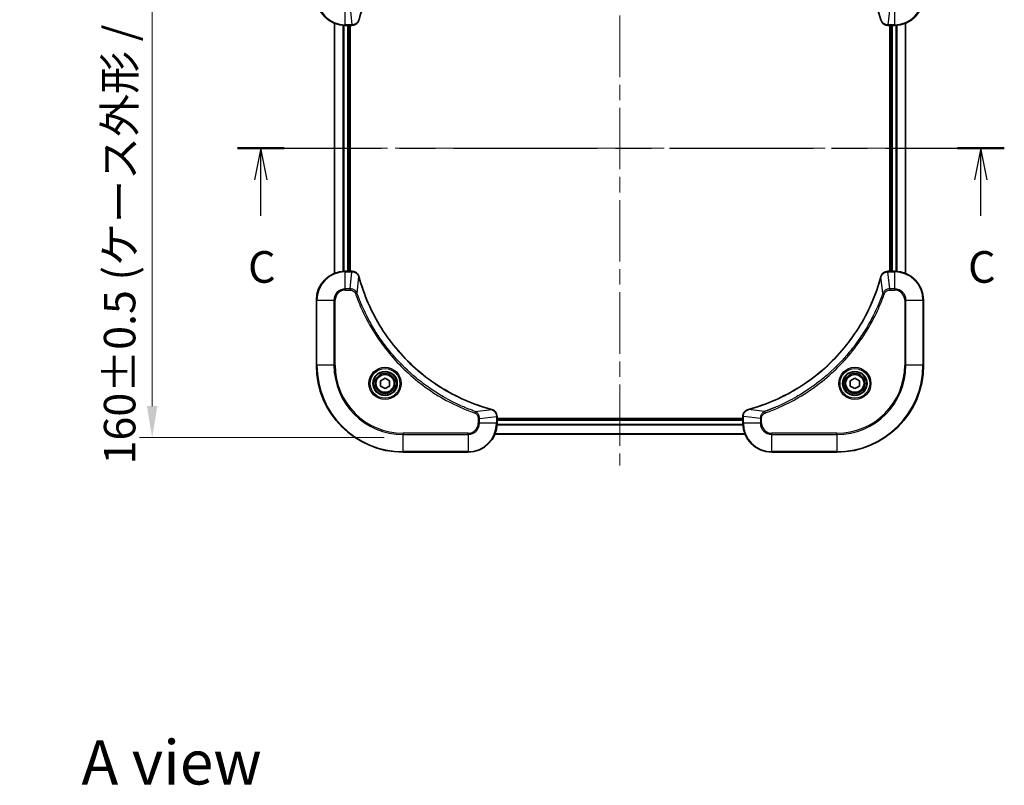
# Model space of a CAD drawing. Units: millimetres. Extents: x 43 to 5643, y 24 to 1008.
# Drawn here: x 1600 to 1872, y 632 to 844 of the extents above; entities that cross this region are included whole.
import ezdxf

# ---------------------------------------------------------------- set-up
doc = ezdxf.new("R2010")
doc.units = ezdxf.units.MM
doc.header["$LTSCALE"] = 3
doc.linetypes.add('CHAIN', pattern=[0.3543, 0.2362, -0.0295, 0.0591, -0.0295])
doc.layers.get('Defpoints').update_dxf_attribs({"lineweight": 25})
for name, color, linetype, lineweight in [('Centerline (ISO)', 131, 'Continuous', 18), ('Dimension (ISO)', 7, 'Continuous', 18), ('Dimension (ISO) @ 1', 7, 'Continuous', 18), ('Section Line (ISO)', 7, 'CHAIN', 25), ('Symbol (ISO)', 7, 'Continuous', 18), ('Visible (ISO)', 7, 'Continuous', 35), ('Visible Narrow (ISO)', 7, 'Continuous', 25)]:
    doc.layers.add(name, color=color, linetype=linetype, lineweight=lineweight)
doc.styles.add('Note Text (TK)', font='MS PGothic.ttf')
doc.dimstyles.new('Default - Method 1b (TK)', dxfattribs={"dimscale": 3, "dimtxt": 2.5, "dimasz": 2.5, "dimexe": 1, "dimexo": 1.5, "dimgap": 1, "dimtad": 1, "dimtoh": 1, "dimrnd": 1e-08, "dimdsep": 46, "dimtxsty": 'Note Text (TK)', "dimcen": 0.09, "dimdle": 5, "dimclrd": 100, "dimclre": 100, "dimclrt": 7, "dimadec": 1, "dimazin": 1, "dimtfac": 1, "dimtmove": 0, "dimatfit": 3, "dimfxl": 1, "dimtolj": 1, "dimlwd": -1, "dimlwe": -1, "dimarcsym": 0})

# ---------------------------------------------------------------- blocks, each defined once
blk = doc.blocks.new('2dTransSection2')
at = {"layer": 'Section Line (ISO)', "linetype": 'CHAIN', "ltscale": 16.067024}
blk.add_line((138.438, 232.155), (199.056, 232.155), dxfattribs=at)
at = {"layer": 'Section Line (ISO)', "linetype": 'Continuous', "lineweight": 50}
for p, q in [((138.438, 232.155), (142.131, 232.155)), ((195.364, 232.155), (199.056, 232.155))]:
    blk.add_line(p, q, dxfattribs=at)
at = {"layer": 'Section Line (ISO)', "linetype": 'Continuous'}
for p, q in [((140.284, 232.155), (139.784, 229.655)), ((140.284, 229.655), (140.284, 232.155)), ((140.784, 229.655), (140.284, 232.155)), ((197.21, 232.155), (196.71, 229.655)), ((197.21, 229.655), (197.21, 232.155)), ((197.71, 229.655), (197.21, 232.155)), ((140.284, 226.825), (140.284, 229.655)), ((197.21, 226.825), (197.21, 229.655))]:
    blk.add_line(p, q, dxfattribs=at)
at = {"layer": 'Section Line (ISO)', "char_height": 2.5, "attachment_point": 7, "style": 'Note Text (TK)'}
for insert in [(139.266, 220.752), (196.191, 220.752)]:
    blk.add_mtext('C', dxfattribs=dict(at, insert=insert))
blk = doc.blocks.new('*D34')
at = {"layer": 'Defpoints', "color": 0}
for p in [(1706.09, 888.54), (1636.64, 728.54), (1706.09, 728.54)]:
    blk.add_point(p, dxfattribs=at)
at = {"layer": 'Dimension (ISO)', "color": 100}
for p, q in [((1700.84, 888.54), (1633.14, 888.54)), ((1636.64, 879.79), (1636.64, 737.29)), ((1700.84, 728.54), (1633.14, 728.54))]:
    blk.add_line(p, q, dxfattribs=at)
for points in [[(1635.18, 879.79), (1638.1, 879.79), (1636.64, 888.54)], [(1635.18, 737.29), (1638.1, 737.29), (1636.64, 728.54)]]:
    blk.add_solid(points, dxfattribs=at)
at = {"layer": 'Dimension (ISO)', "color": 7, "insert": (1627.64, 721.14), "char_height": 8.75, "attachment_point": 4, "rotation": 90, "style": 'Note Text (TK)'}
blk.add_mtext('\\A1;\\fＭＳ Ｐゴシック|b0|i0;{\\H8.7150;160±0.5 (ケース外形 / External)}', dxfattribs=at)

msp = doc.modelspace()

# ---------------------------------------------------------------- linework, layer by layer
at = {"layer": 'Centerline (ISO)', "linetype": 'CHAIN', "ltscale": 23.990969}
for p, q in [((1766.0863, 896.2462), (1766.0863, 720.8389)), ((1678.4058, 808.5425), (1853.7667, 808.5425))]:
    msp.add_line(p, q, dxfattribs=at)
at = {"layer": 'Visible (ISO)'}
for p, q in [((1687.0863, 773.9587), (1687.0863, 843.1263)), ((1690.0863, 842.5425), (1691.9173, 842.5425)), ((1691.0863, 774.5425), (1691.0863, 842.5425)), ((1691.3863, 774.5425), (1691.3863, 842.5425)), ((1691.9326, 842.5425), (1691.9173, 842.5425)), ((1840.2552, 842.5425), (1840.2399, 842.5425)), ((1840.2552, 842.5425), (1842.0863, 842.5425)), ((1840.7863, 842.5425), (1840.7863, 774.5425)), ((1841.0863, 842.5425), (1841.0863, 774.5425)), ((1845.0863, 843.1263), (1845.0863, 773.9587)), ((1691.9173, 774.5425), (1690.0863, 774.5425)), ((1691.9173, 774.5425), (1691.9326, 774.5425)), ((1840.2399, 774.5425), (1840.2552, 774.5425)), ((1842.0863, 774.5425), (1840.2552, 774.5425)), ((1682.0863, 766.5425), (1682.0863, 748.5425)), ((1850.0863, 748.5425), (1850.0863, 766.5425)), ((1699.8363, 744.2642), (1701.0863, 744.9859)), ((1699.8363, 742.8208), (1699.8363, 744.2642)), ((1701.0863, 744.9859), (1702.3363, 744.2642)), ((1702.3363, 744.2642), (1702.3363, 742.8208)), ((1829.8363, 744.2642), (1831.0863, 744.9859)), ((1829.8363, 742.8208), (1829.8363, 744.2642)), ((1831.0863, 744.9859), (1832.3363, 744.2642)), ((1832.3363, 744.2642), (1832.3363, 742.8208)), ((1701.0863, 742.0991), (1699.8363, 742.8208)), ((1702.3363, 742.8208), (1701.0863, 742.0991)), ((1831.0863, 742.0991), (1829.8363, 742.8208)), ((1832.3363, 742.8208), (1831.0863, 742.0991)), ((1732.0863, 734.3889), (1732.0863, 734.3735)), ((1732.0863, 732.5425), (1732.0863, 734.3735)), ((1800.0863, 733.8425), (1732.0863, 733.8425)), ((1800.0863, 733.5425), (1732.0863, 733.5425)), ((1800.0863, 734.3735), (1800.0863, 734.3889)), ((1800.0863, 734.3735), (1800.0863, 732.5425)), ((1800.6701, 729.5425), (1731.5025, 729.5425)), ((1706.0863, 724.5425), (1724.0863, 724.5425)), ((1808.0863, 724.5425), (1826.0863, 724.5425))]:
    msp.add_line(p, q, dxfattribs=at)
for centre, radius in [((1701.0863, 743.5425), 3.25), ((1831.0863, 743.5425), 3.25), ((1701.0863, 743.5425), 2.75), ((1831.0863, 743.5425), 2.75)]:
    msp.add_circle(centre, radius, dxfattribs=at)
for centre, radius, start, end in [((1690.0863, 850.5425), 8, 180, 270), ((1842.0863, 850.5425), 8, 270, 0), ((1690.0863, 766.5425), 8, 90, 180), ((1842.0863, 766.5425), 8, 0, 90), ((1706.0863, 748.5425), 24, 180, 270), ((1826.0863, 748.5425), 24, 270, 0), ((1724.0863, 732.5425), 8, 270, 0), ((1808.0863, 732.5425), 8, 180, 270)]:
    msp.add_arc(centre, radius, start, end, dxfattribs=at)
for points, knots in [([(1693.8837, 844.0963), (1694.5571, 846.5906), (1695.4168, 849.0346), (1696.4531, 851.4012), (1698.5258, 856.1344), (1701.3094, 860.5565), (1704.681, 864.4722), (1708.0525, 868.3879), (1712.0122, 871.7972), (1716.385, 874.5498), (1720.7579, 877.3024), (1725.5439, 879.3982), (1730.5325, 880.7451)], [0, 0, 0, 0, 0.78253283, 0.78253283, 0.78253283, 2.34759848, 2.34759848, 2.34759848, 3.91266414, 3.91266414, 3.91266414, 5.47772979, 5.47772979, 5.47772979, 5.47772979]), ([(1801.64, 880.7451), (1804.1343, 880.0716), (1806.5783, 879.212), (1808.945, 878.1756), (1813.6782, 876.1029), (1818.1002, 873.3194), (1822.0159, 869.9478), (1825.9316, 866.5762), (1829.341, 862.6166), (1832.0936, 858.2437), (1834.8461, 853.8709), (1836.942, 849.0849), (1838.2888, 844.0963)], [0, 0, 0, 0, 0.78253283, 0.78253283, 0.78253283, 2.34759848, 2.34759848, 2.34759848, 3.91266414, 3.91266414, 3.91266414, 5.47772979, 5.47772979, 5.47772979, 5.47772979]), ([(1691.9326, 842.5425), (1692.4324, 842.5425), (1692.93, 842.7389), (1693.2947, 843.078), (1693.5682, 843.3324), (1693.7681, 843.6657), (1693.8643, 844.024)], [-0.196787795, -0.196787795, -0.196787795, -0.196787795, -0.084337626, -0.084337626, -0.084337626, 0, 0, 0, 0]), ([(1838.3083, 844.024), (1838.3724, 843.7851), (1838.4816, 843.5574), (1838.6292, 843.3569), (1838.7768, 843.1564), (1838.9627, 842.9833), (1839.1739, 842.8503), (1839.4907, 842.6507), (1839.8651, 842.5425), (1840.2399, 842.5425)], [-0.196787795, -0.196787795, -0.196787795, -0.196787795, -0.140562711, -0.140562711, -0.140562711, -0.084337626, -0.084337626, -0.084337626, 0, 0, 0, 0]), ([(1693.8643, 773.061), (1693.8001, 773.2999), (1693.6909, 773.5276), (1693.5433, 773.7281), (1693.3957, 773.9286), (1693.2098, 774.1017), (1692.9986, 774.2347), (1692.6819, 774.4343), (1692.3075, 774.5425), (1691.9326, 774.5425)], [-0.196787795, -0.196787795, -0.196787795, -0.196787795, -0.140562711, -0.140562711, -0.140562711, -0.084337626, -0.084337626, -0.084337626, 0, 0, 0, 0]), ([(1840.2399, 774.5425), (1839.7401, 774.5425), (1839.2425, 774.3462), (1838.8778, 774.007), (1838.6043, 773.7527), (1838.4044, 773.4193), (1838.3083, 773.061)], [-0.196787795, -0.196787795, -0.196787795, -0.196787795, -0.084337626, -0.084337626, -0.084337626, 0, 0, 0, 0]), ([(1730.5325, 736.34), (1728.0382, 737.0134), (1725.5942, 737.873), (1723.2276, 738.9094), (1718.4943, 740.9821), (1714.0723, 743.7656), (1710.1566, 747.1372), (1706.2409, 750.5088), (1702.8315, 754.4684), (1700.079, 758.8413), (1697.3264, 763.2141), (1695.2305, 768.0002), (1693.8837, 772.9888)], [0, 0, 0, 0, 0.78253283, 0.78253283, 0.78253283, 2.34759848, 2.34759848, 2.34759848, 3.91266414, 3.91266414, 3.91266414, 5.47772979, 5.47772979, 5.47772979, 5.47772979]), ([(1838.2888, 772.9888), (1837.6154, 770.4945), (1836.7557, 768.0504), (1835.7194, 765.6838), (1833.6467, 760.9506), (1830.8631, 756.5285), (1827.4916, 752.6128), (1824.12, 748.6972), (1820.1603, 745.2878), (1815.7875, 742.5352), (1811.4146, 739.7826), (1806.6286, 737.6868), (1801.64, 736.34)], [0, 0, 0, 0, 0.78253283, 0.78253283, 0.78253283, 2.34759848, 2.34759848, 2.34759848, 3.91266414, 3.91266414, 3.91266414, 5.47772979, 5.47772979, 5.47772979, 5.47772979]), ([(1732.0863, 734.3889), (1732.0863, 734.8886), (1731.8899, 735.3863), (1731.5508, 735.751), (1731.2964, 736.0244), (1730.9631, 736.2243), (1730.6048, 736.3205)], [-0.196787795, -0.196787795, -0.196787795, -0.196787795, -0.084337626, -0.084337626, -0.084337626, 0, 0, 0, 0]), ([(1801.5677, 736.3205), (1801.3289, 736.2564), (1801.1011, 736.1472), (1800.9006, 735.9996), (1800.7002, 735.852), (1800.5271, 735.6661), (1800.394, 735.4549), (1800.1945, 735.1381), (1800.0863, 734.7637), (1800.0863, 734.3889)], [-0.196787795, -0.196787795, -0.196787795, -0.196787795, -0.140562711, -0.140562711, -0.140562711, -0.084337626, -0.084337626, -0.084337626, 0, 0, 0, 0])]:
    msp.add_open_spline(points, degree=3, knots=knots, dxfattribs=at)
for points in [[(1693.8643, 844.024), (1693.8707, 844.0479), (1693.8772, 844.0721), (1693.8837, 844.0963)], [(1838.2888, 844.0963), (1838.2953, 844.0721), (1838.3018, 844.0479), (1838.3083, 844.024)], [(1693.8837, 772.9888), (1693.8772, 773.0129), (1693.8707, 773.0371), (1693.8643, 773.061)], [(1838.3083, 773.061), (1838.3018, 773.0371), (1838.2953, 773.0129), (1838.2888, 772.9888)], [(1730.6048, 736.3205), (1730.5808, 736.3269), (1730.5567, 736.3334), (1730.5325, 736.34)], [(1801.64, 736.34), (1801.6158, 736.3334), (1801.5917, 736.3269), (1801.5677, 736.3205)]]:
    msp.add_open_spline(points, degree=3, dxfattribs=at)
at = {"layer": 'Visible Narrow (ISO)'}
for p, q in [((1690.0863, 842.689), (1690.0863, 847.3961)), ((1691.4234, 847.3961), (1691.9173, 842.689)), ((1840.7492, 847.3961), (1840.2552, 842.689)), ((1842.0863, 847.3961), (1842.0863, 842.689)), ((1687.1558, 773.9865), (1687.1558, 843.0986)), ((1689.4963, 774.5207), (1689.4963, 842.5643)), ((1689.7268, 774.5344), (1689.7268, 842.5506)), ((1691.9173, 842.689), (1690.0863, 842.689)), ((1690.0863, 842.5425), (1690.0863, 842.689)), ((1690.7863, 774.5425), (1690.7863, 842.5425)), ((1691.9173, 842.689), (1691.9173, 842.5425)), ((1842.0863, 842.689), (1840.2552, 842.689)), ((1840.2552, 842.5425), (1840.2552, 842.689)), ((1841.3863, 842.5425), (1841.3863, 774.5425)), ((1842.0863, 842.689), (1842.0863, 842.5425)), ((1842.4457, 842.5506), (1842.4457, 774.5344)), ((1842.6762, 842.5643), (1842.6762, 774.5207)), ((1845.0167, 843.0986), (1845.0167, 773.9865)), ((1690.0863, 774.3961), (1690.0863, 774.5425)), ((1690.0863, 769.689), (1690.0863, 774.3961)), ((1690.0863, 774.3961), (1691.9173, 774.3961)), ((1691.4234, 769.689), (1691.9173, 774.3961)), ((1691.9173, 774.5425), (1691.9173, 774.3961)), ((1840.2552, 774.3961), (1840.2552, 774.5425)), ((1840.2552, 774.3961), (1842.0863, 774.3961)), ((1840.7492, 769.689), (1840.2552, 774.3961)), ((1842.0863, 774.5425), (1842.0863, 774.3961)), ((1842.0863, 774.3961), (1842.0863, 769.689)), ((1693.3241, 768.5132), (1693.8547, 772.9809)), ((1838.8485, 768.5132), (1838.3178, 772.9809)), ((1691.4234, 769.689), (1690.0863, 769.689)), ((1690.0863, 769.689), (1690.0863, 769.3354)), ((1690.0863, 769.3354), (1691.4234, 769.3354)), ((1691.4234, 769.689), (1691.4234, 769.3354)), ((1693.3241, 768.5132), (1692.8914, 768.3598)), ((1838.8485, 768.5132), (1839.2811, 768.3598)), ((1842.0863, 769.689), (1840.7492, 769.689)), ((1840.7492, 769.689), (1840.7492, 769.3354)), ((1840.7492, 769.3354), (1842.0863, 769.3354)), ((1842.0863, 769.689), (1842.0863, 769.3354)), ((1682.2327, 766.5425), (1682.0863, 766.5425)), ((1682.2327, 766.5425), (1686.9398, 766.5425)), ((1682.2327, 748.5425), (1682.2327, 766.5425)), ((1686.9398, 766.5425), (1686.9398, 748.5425)), ((1686.9398, 766.5425), (1687.2934, 766.5425)), ((1687.2934, 748.5425), (1687.2934, 766.5425)), ((1844.8791, 766.5425), (1844.8791, 748.5425)), ((1845.2327, 766.5425), (1844.8791, 766.5425)), ((1845.2327, 748.5425), (1845.2327, 766.5425)), ((1845.2327, 766.5425), (1849.9398, 766.5425)), ((1849.9398, 766.5425), (1850.0863, 766.5425)), ((1849.9398, 766.5425), (1849.9398, 748.5425)), ((1682.2327, 748.5425), (1682.0863, 748.5425)), ((1686.9398, 748.5425), (1682.2327, 748.5425)), ((1686.9398, 748.5425), (1687.2934, 748.5425)), ((1844.8791, 748.5425), (1845.2327, 748.5425)), ((1849.9398, 748.5425), (1845.2327, 748.5425)), ((1849.9398, 748.5425), (1850.0863, 748.5425)), ((1726.0569, 735.7803), (1725.9035, 735.3477)), ((1726.0569, 735.7803), (1730.5246, 736.311)), ((1806.1156, 735.7803), (1801.6479, 736.311)), ((1806.1156, 735.7803), (1806.269, 735.3477)), ((1726.8791, 733.8796), (1726.8791, 732.5425)), ((1727.2327, 733.8796), (1726.8791, 733.8796)), ((1727.2327, 733.8796), (1731.9398, 734.3735)), ((1727.2327, 732.5425), (1727.2327, 733.8796)), ((1731.9398, 734.3735), (1732.0863, 734.3735)), ((1731.9398, 734.3735), (1731.9398, 732.5425)), ((1800.0863, 733.2425), (1732.0863, 733.2425)), ((1800.0863, 734.3735), (1800.2327, 734.3735)), ((1804.9398, 733.8796), (1800.2327, 734.3735)), ((1800.2327, 732.5425), (1800.2327, 734.3735)), ((1804.9398, 733.8796), (1804.9398, 732.5425)), ((1804.9398, 733.8796), (1805.2934, 733.8796)), ((1805.2934, 732.5425), (1805.2934, 733.8796)), ((1727.2327, 732.5425), (1726.8791, 732.5425)), ((1731.9398, 732.5425), (1727.2327, 732.5425)), ((1732.0863, 732.5425), (1731.9398, 732.5425)), ((1800.1059, 731.9825), (1732.0666, 731.9825)), ((1800.0966, 732.1362), (1732.0759, 732.1362)), ((1800.2327, 732.5425), (1800.0863, 732.5425)), ((1804.9398, 732.5425), (1800.2327, 732.5425)), ((1804.9398, 732.5425), (1805.2934, 732.5425)), ((1724.0863, 729.7496), (1706.0863, 729.7496)), ((1706.0863, 729.7496), (1706.0863, 729.3961)), ((1706.0863, 729.3961), (1724.0863, 729.3961)), ((1706.0863, 724.689), (1706.0863, 729.3961)), ((1724.0863, 729.3961), (1724.0863, 729.7496)), ((1724.0863, 729.3961), (1724.0863, 724.689)), ((1800.6515, 729.5889), (1731.521, 729.5889)), ((1826.0863, 729.7496), (1808.0863, 729.7496)), ((1808.0863, 729.3961), (1808.0863, 729.7496)), ((1808.0863, 724.689), (1808.0863, 729.3961)), ((1808.0863, 729.3961), (1826.0863, 729.3961)), ((1826.0863, 729.3961), (1826.0863, 729.7496)), ((1826.0863, 729.3961), (1826.0863, 724.689)), ((1706.0863, 724.689), (1706.0863, 724.5425)), ((1724.0863, 724.689), (1706.0863, 724.689)), ((1724.0863, 724.689), (1724.0863, 724.5425)), ((1826.0863, 724.689), (1808.0863, 724.689)), ((1808.0863, 724.689), (1808.0863, 724.5425)), ((1826.0863, 724.689), (1826.0863, 724.5425))]:
    msp.add_line(p, q, dxfattribs=at)
for centre, radius in [((1701.0863, 743.5425), 4.4571), ((1701.0863, 743.5425), 4.1036), ((1701.0863, 743.5425), 3.3964), ((1831.0863, 743.5425), 4.4571), ((1831.0863, 743.5425), 4.1036), ((1831.0863, 743.5425), 3.3964), ((1701.0863, 743.5425), 2.45), ((1831.0863, 743.5425), 2.45)]:
    msp.add_circle(centre, radius, dxfattribs=at)
for centre, radius, start, end in [((1690.0863, 850.5425), 7.8536, 180, 270), ((1842.0863, 850.5425), 7.8536, 270, 0), ((1690.0863, 766.5425), 7.8536, 90, 180), ((1842.0863, 766.5425), 7.8536, 0, 90), ((1690.0863, 766.5425), 3.1464, 90, 180), ((1690.0863, 766.5425), 2.7929, 90, 180), ((1842.0863, 766.5425), 3.1464, 0, 90), ((1842.0863, 766.5425), 2.7929, 0, 90), ((1706.0863, 748.5425), 23.8536, 180, 270), ((1706.0863, 748.5425), 19.1464, 180, 270), ((1706.0863, 748.5425), 18.7929, 180, 270), ((1826.0863, 748.5425), 18.7929, 270, 0), ((1826.0863, 748.5425), 23.8536, 270, 0), ((1826.0863, 748.5425), 19.1464, 270, 0), ((1724.0863, 732.5425), 2.7929, 270, 0), ((1724.0863, 732.5425), 7.8536, 270, 0), ((1724.0863, 732.5425), 3.1464, 270, 0), ((1808.0863, 732.5425), 7.8536, 180, 270), ((1808.0863, 732.5425), 3.1464, 180, 270), ((1808.0863, 732.5425), 2.7929, 180, 270)]:
    msp.add_arc(centre, radius, start, end, dxfattribs=at)
for centre, major_axis, ratio, start_param, end_param in [((1692.1634, 842.9432), (2.3816, 0.0487), 0.10517158, 4.60669413, 4.61457479), ((1691.9326, 843.0425), (0, -0.5), 0.00935385, 0, 0.7859117), ((1693.3813, 844.1536), (0.4829, -0.1296), 0.14287502, 5.88309352, 6.28318531), ((1693.401, 844.2266), (0.4827, -0.1303), 0.00038233, 0, 0.34837257), ((1838.7715, 844.2266), (-0.4827, -0.1303), 0.00038233, 5.93481387, 6.28318651), ((1838.7912, 844.1536), (-0.4829, -0.1296), 0.14287502, 0, 0.40009206), ((1840.0092, 842.9431), (-2.3812, 0.0487), 0.1051554, 1.66859369, 1.67647558), ((1840.2399, 843.0425), (0, -0.5), 0.00935385, 5.49727361, 6.28318531), ((1692.1634, 774.1419), (2.3812, -0.0487), 0.1051554, 1.66859369, 1.67647558), ((1691.9326, 774.0425), (0, 0.5), 0.00935385, 5.4972736, 6.2831853), ((1840.2399, 774.0425), (0, 0.5), 0.00935385, 0, 0.7859117), ((1840.0091, 774.1418), (-2.3816, -0.0487), 0.10517158, 4.60669413, 4.61457479), ((1693.3813, 772.9314), (0.4829, 0.1296), 0.14287502, 0, 0.40009206), ((1693.401, 772.8584), (0.4827, 0.1303), 0.00038233, 5.93481202, 6.28318454), ((1838.7715, 772.8584), (-0.4827, 0.1303), 0.00038233, 0, 0.34837257), ((1838.7912, 772.9314), (-0.4829, 0.1296), 0.14287502, 5.88309352, 6.28318531), ((1730.4022, 735.8572), (0.1303, 0.4827), 0.00038233, 0, 0.34837257), ((1730.4751, 735.8376), (0.1296, 0.4829), 0.14287502, 5.88309352, 6.28318531), ((1801.6974, 735.8376), (-0.1296, 0.4829), 0.14287502, 0, 0.40009206), ((1801.7703, 735.8572), (-0.1303, 0.4827), 0.00038233, 5.93480906, 6.2831814), ((1731.5863, 734.3889), (0.5, 0), 0.00935385, 0, 0.7859117), ((1731.6856, 734.6197), (-0.0487, 2.3816), 0.10517158, 4.60669413, 4.61457479), ((1800.5863, 734.3889), (-0.5, 0), 0.00935385, 5.4972736, 6.28318531), ((1800.4868, 734.6196), (0.0487, 2.3812), 0.1051554, 1.66859369, 1.67647558)]:
    msp.add_ellipse(centre, major_axis=major_axis, ratio=ratio, start_param=start_param, end_param=end_param, dxfattribs=at)
for points, knots in [([(1693.8188, 844.0074), (1693.7412, 843.801), (1693.6306, 843.6124), (1693.4985, 843.4492), (1693.409, 843.3387), (1693.309, 843.2391), (1693.2004, 843.1503), (1693.0997, 843.0679), (1692.9952, 842.9975), (1692.8855, 842.9377), (1692.6049, 842.7846), (1692.2634, 842.6927), (1691.9359, 842.6891)], [0, 0, 0, 0, 0.05028531, 0.05028531, 0.05028531, 0.084337626, 0.084337626, 0.084337626, 0.115936047, 0.115936047, 0.115936047, 0.196787795, 0.196787795, 0.196787795, 0.196787795]), ([(1840.2366, 842.6891), (1840.0338, 842.6912), (1839.8238, 842.7254), (1839.6331, 842.7877), (1839.5025, 842.8304), (1839.3781, 842.8857), (1839.2566, 842.9548), (1839.1517, 843.0144), (1839.0516, 843.0832), (1838.958, 843.1612), (1838.8736, 843.2315), (1838.7944, 843.3092), (1838.7214, 843.3932), (1838.6623, 843.4612), (1838.6073, 843.5332), (1838.557, 843.6093), (1838.4762, 843.7317), (1838.407, 843.8651), (1838.3537, 844.0074)], [0, 0, 0, 0, 0.050060504, 0.050060504, 0.050060504, 0.084337626, 0.084337626, 0.084337626, 0.113903258, 0.113903258, 0.113903258, 0.140562711, 0.140562711, 0.140562711, 0.162131477, 0.162131477, 0.162131477, 0.196787795, 0.196787795, 0.196787795, 0.196787795]), ([(1691.9359, 774.3959), (1692.1387, 774.3938), (1692.3487, 774.3596), (1692.5394, 774.2973), (1692.67, 774.2547), (1692.7944, 774.1993), (1692.9159, 774.1302), (1693.0208, 774.0706), (1693.1209, 774.0018), (1693.2145, 773.9238), (1693.2989, 773.8536), (1693.3781, 773.7758), (1693.4511, 773.6918), (1693.5103, 773.6238), (1693.5652, 773.5518), (1693.6155, 773.4757), (1693.6963, 773.3533), (1693.7655, 773.22), (1693.8188, 773.0776)], [0, 0, 0, 0, 0.050060504, 0.050060504, 0.050060504, 0.084337626, 0.084337626, 0.084337626, 0.113903258, 0.113903258, 0.113903258, 0.140562711, 0.140562711, 0.140562711, 0.162131477, 0.162131477, 0.162131477, 0.196787795, 0.196787795, 0.196787795, 0.196787795]), ([(1838.3537, 773.0776), (1838.4313, 773.284), (1838.542, 773.4726), (1838.674, 773.6358), (1838.7635, 773.7463), (1838.8635, 773.8459), (1838.9721, 773.9347), (1839.0728, 774.0171), (1839.1773, 774.0876), (1839.287, 774.1474), (1839.5677, 774.3004), (1839.9091, 774.3923), (1840.2366, 774.3959)], [0, 0, 0, 0, 0.05028531, 0.05028531, 0.05028531, 0.084337626, 0.084337626, 0.084337626, 0.115936047, 0.115936047, 0.115936047, 0.196787795, 0.196787795, 0.196787795, 0.196787795]), ([(1693.8547, 772.9809), (1695.2066, 767.9801), (1699.3887, 758.413), (1709.6264, 746.5189), (1720.6913, 739.5594), (1728.0242, 736.9869), (1730.5246, 736.311)], [-5.47772979, -5.47772979, -5.47772979, -5.47772979, -3.91266414, -2.34759848, -0.78253283, 0, 0, 0, 0]), ([(1801.6479, 736.311), (1806.6487, 737.6628), (1816.2158, 741.8449), (1828.1098, 752.0826), (1835.0694, 763.1475), (1837.6419, 770.4805), (1838.3178, 772.9809)], [-5.47772979, -5.47772979, -5.47772979, -5.47772979, -3.91266414, -2.34759848, -0.78253283, 0, 0, 0, 0]), ([(1693.3241, 768.5132), (1693.2515, 768.6709), (1693.1567, 768.8124), (1693.0522, 768.9355), (1693.0082, 768.9875), (1692.9619, 769.0365), (1692.9134, 769.0834), (1692.8232, 769.1704), (1692.7267, 769.2486), (1692.6253, 769.3169), (1692.5427, 769.3725), (1692.4567, 769.4217), (1692.3682, 769.4649), (1692.2278, 769.5336), (1692.101, 769.5804), (1691.9555, 769.6188), (1691.7947, 769.6612), (1691.5944, 769.6878), (1691.4234, 769.689)], [-0.187502416, -0.187502416, -0.187502416, -0.187502416, -0.149825893, -0.149825893, -0.149825893, -0.133930297, -0.133930297, -0.133930297, -0.104414332, -0.104414332, -0.104414332, -0.080358178, -0.080358178, -0.080358178, -0.04217927, -0.04217927, -0.04217927, 0, 0, 0, 0]), ([(1691.4234, 769.3354), (1691.6912, 769.3354), (1692.1377, 769.2244), (1692.6396, 768.8369), (1692.8317, 768.5281), (1692.8914, 768.3598)], [0, 0, 0, 0, 0.080358178, 0.133930297, 0.187502416, 0.187502416, 0.187502416, 0.187502416]), ([(1692.8914, 768.3598), (1693.2755, 767.2767), (1694.1114, 765.1347), (1696.0524, 760.9656), (1698.9684, 756.0019), (1704.6031, 748.7132), (1711.5589, 742.5898), (1718.5097, 738.509), (1722.6784, 736.5675), (1724.8205, 735.7317), (1725.9035, 735.3477)], [0, 0, 0, 0, 0.34472946, 0.68945893, 1.37891786, 2.06837678, 3.44729464, 4.13675357, 4.48148303, 4.82621249, 4.82621249, 4.82621249, 4.82621249]), ([(1726.0569, 735.7803), (1726.0326, 735.789), (1726.0082, 735.7977), (1725.9839, 735.8064), (1725.8404, 735.8577), (1725.6318, 735.9336), (1725.4983, 735.9829), (1725.4143, 736.014), (1725.3474, 736.0389), (1725.2736, 736.0665), (1725.2395, 736.0793), (1725.2036, 736.0927), (1725.1624, 736.1082), (1724.5685, 736.3313), (1723.9545, 736.574), (1723.3876, 736.8093), (1723.2169, 736.8802), (1723.0468, 736.9518), (1722.8719, 737.0266), (1721.8262, 737.4736), (1720.7925, 737.9551), (1719.7753, 738.4686), (1718.9268, 738.897), (1718.0838, 739.3507), (1717.2587, 739.8246), (1716.1056, 740.4869), (1714.9874, 741.1868), (1713.8875, 741.9308), (1712.4417, 742.9088), (1711.0356, 743.9586), (1709.691, 745.0738), (1707.526, 746.8696), (1705.5125, 748.8304), (1703.6527, 750.939), (1703.3016, 751.337), (1702.9567, 751.74), (1702.6181, 752.1482), (1701.5026, 753.493), (1700.4537, 754.8962), (1699.4743, 756.3437), (1698.73, 757.4437), (1698.03, 758.5619), (1697.3678, 759.7151), (1696.8941, 760.5401), (1696.4407, 761.383), (1696.0125, 762.2316), (1695.4993, 763.2489), (1695.0181, 764.2828), (1694.5703, 765.3282), (1694.5337, 765.4136), (1694.4974, 765.4991), (1694.4612, 765.5847), (1694.4257, 765.6687), (1694.3905, 765.7528), (1694.3554, 765.837), (1694.3209, 765.9196), (1694.2867, 766.0023), (1694.2527, 766.0851), (1694.2193, 766.1662), (1694.1862, 766.2473), (1694.1532, 766.3286), (1694.1209, 766.408), (1694.0889, 766.4876), (1694.057, 766.5672), (1694.0259, 766.6448), (1693.9949, 766.7226), (1693.9642, 766.8004), (1693.9353, 766.8733), (1693.9067, 766.9464), (1693.8781, 767.0195), (1693.8495, 767.0929), (1693.821, 767.1665), (1693.7926, 767.2401), (1693.7653, 767.3109), (1693.7382, 767.3818), (1693.7113, 767.4528), (1693.6879, 767.5144), (1693.6646, 767.576), (1693.6415, 767.6377), (1693.6174, 767.7018), (1693.5936, 767.7659), (1693.5698, 767.8301), (1693.5479, 767.8891), (1693.5262, 767.9483), (1693.5046, 768.0075), (1693.4635, 768.12), (1693.4347, 768.1995), (1693.3884, 768.3303), (1693.3723, 768.3756), (1693.3551, 768.4247), (1693.3413, 768.464), (1693.3356, 768.4804), (1693.3299, 768.4968), (1693.3241, 768.5132)], [-4.82621249, -4.82621249, -4.82621249, -4.82621249, -4.81844842, -4.81844842, -4.81844842, -4.77269349, -4.77269349, -4.77269349, -4.74390962, -4.74390962, -4.74390962, -4.73061692, -4.73061692, -4.73061692, -4.53913686, -4.53913686, -4.53913686, -4.48148303, -4.48148303, -4.48148303, -4.13675357, -4.13675357, -4.13675357, -3.84919093, -3.84919093, -3.84919093, -3.44729464, -3.44729464, -3.44729464, -2.91901319, -2.91901319, -2.91901319, -2.06837678, -2.06837678, -2.06837678, -1.90783066, -1.90783066, -1.90783066, -1.37891786, -1.37891786, -1.37891786, -0.97698999, -0.97698999, -0.97698999, -0.68945893, -0.68945893, -0.68945893, -0.34472946, -0.34472946, -0.34472946, -0.31656511, -0.31656511, -0.31656511, -0.28890509, -0.28890509, -0.28890509, -0.26177095, -0.26177095, -0.26177095, -0.23519152, -0.23519152, -0.23519152, -0.20920511, -0.20920511, -0.20920511, -0.18386262, -0.18386262, -0.18386262, -0.16011563, -0.16011563, -0.16011563, -0.13625792, -0.13625792, -0.13625792, -0.11332385, -0.11332385, -0.11332385, -0.09343365, -0.09343365, -0.09343365, -0.07279556, -0.07279556, -0.07279556, -0.05381314, -0.05381314, -0.05381314, -0.01773212, -0.01773212, -0.01773212, -0.00521417, -0.00521417, -0.00521417, 0, 0, 0, 0]), ([(1838.8485, 768.5132), (1838.8397, 768.4888), (1838.8311, 768.4644), (1838.8224, 768.4401), (1838.7711, 768.2966), (1838.6952, 768.088), (1838.6458, 767.9546), (1838.6148, 767.8706), (1838.5899, 767.8037), (1838.5623, 767.7298), (1838.5495, 767.6957), (1838.5361, 767.6599), (1838.5206, 767.6187), (1838.2974, 767.0248), (1838.0548, 766.4107), (1837.8194, 765.8438), (1837.7486, 765.6732), (1837.6769, 765.5031), (1837.6022, 765.3282), (1837.1552, 764.2825), (1836.6737, 763.2488), (1836.1602, 762.2316), (1835.7318, 761.383), (1835.2781, 760.54), (1834.8042, 759.715), (1834.1419, 758.5618), (1833.442, 757.4436), (1832.698, 756.3437), (1831.72, 754.8979), (1830.6701, 753.4919), (1829.5549, 752.1473), (1827.7592, 749.9823), (1825.7983, 747.9687), (1823.6897, 746.1089), (1823.2918, 745.7579), (1822.8888, 745.4129), (1822.4806, 745.0743), (1821.1358, 743.9588), (1819.7326, 742.91), (1818.2851, 741.9306), (1817.1851, 741.1863), (1816.0669, 740.4862), (1814.9137, 739.824), (1814.0887, 739.3503), (1813.2458, 738.8969), (1812.3972, 738.4688), (1811.3799, 737.9555), (1810.346, 737.4743), (1809.3006, 737.0266), (1809.2151, 736.99), (1809.1297, 736.9536), (1809.0441, 736.9175), (1808.96, 736.882), (1808.8759, 736.8467), (1808.7917, 736.8116), (1808.7091, 736.7772), (1808.6264, 736.743), (1808.5437, 736.7089), (1808.4626, 736.6756), (1808.3814, 736.6424), (1808.3002, 736.6094), (1808.2207, 736.5772), (1808.1412, 736.5451), (1808.0616, 736.5132), (1807.9839, 736.4821), (1807.9062, 736.4512), (1807.8284, 736.4204), (1807.7554, 736.3916), (1807.6824, 736.3629), (1807.6093, 736.3344), (1807.5358, 736.3057), (1807.4623, 736.2772), (1807.3886, 736.2489), (1807.3178, 736.2216), (1807.2469, 736.1945), (1807.176, 736.1675), (1807.1144, 736.1441), (1807.0528, 736.1209), (1806.991, 736.0977), (1806.927, 736.0737), (1806.8629, 736.0498), (1806.7987, 736.026), (1806.7396, 736.0042), (1806.6805, 735.9825), (1806.6213, 735.9609), (1806.5087, 735.9198), (1806.4292, 735.8909), (1806.2985, 735.8446), (1806.2531, 735.8286), (1806.2041, 735.8114), (1806.1647, 735.7976), (1806.1484, 735.7919), (1806.1319, 735.7862), (1806.1156, 735.7803)], [-4.82621249, -4.82621249, -4.82621249, -4.82621249, -4.81844842, -4.81844842, -4.81844842, -4.77269349, -4.77269349, -4.77269349, -4.74390962, -4.74390962, -4.74390962, -4.73061692, -4.73061692, -4.73061692, -4.53913686, -4.53913686, -4.53913686, -4.48148303, -4.48148303, -4.48148303, -4.13675357, -4.13675357, -4.13675357, -3.84919093, -3.84919093, -3.84919093, -3.44729464, -3.44729464, -3.44729464, -2.91901319, -2.91901319, -2.91901319, -2.06837678, -2.06837678, -2.06837678, -1.90783066, -1.90783066, -1.90783066, -1.37891786, -1.37891786, -1.37891786, -0.97698999, -0.97698999, -0.97698999, -0.68945893, -0.68945893, -0.68945893, -0.34472946, -0.34472946, -0.34472946, -0.31656511, -0.31656511, -0.31656511, -0.28890509, -0.28890509, -0.28890509, -0.26177095, -0.26177095, -0.26177095, -0.23519152, -0.23519152, -0.23519152, -0.20920511, -0.20920511, -0.20920511, -0.18386262, -0.18386262, -0.18386262, -0.16011563, -0.16011563, -0.16011563, -0.13625792, -0.13625792, -0.13625792, -0.11332385, -0.11332385, -0.11332385, -0.09343365, -0.09343365, -0.09343365, -0.07279556, -0.07279556, -0.07279556, -0.05381314, -0.05381314, -0.05381314, -0.01773212, -0.01773212, -0.01773212, -0.00521417, -0.00521417, -0.00521417, 0, 0, 0, 0]), ([(1806.269, 735.3477), (1807.352, 735.7317), (1809.494, 736.5676), (1813.6632, 738.5086), (1818.6268, 741.4247), (1825.9156, 747.0593), (1832.039, 754.0151), (1836.1198, 760.9659), (1838.0613, 765.1346), (1838.897, 767.2767), (1839.2811, 768.3598)], [0, 0, 0, 0, 0.34472946, 0.68945893, 1.37891786, 2.06837678, 3.44729464, 4.13675357, 4.48148303, 4.82621249, 4.82621249, 4.82621249, 4.82621249]), ([(1840.7492, 769.689), (1840.5334, 769.6883), (1840.263, 769.6388), (1840.0653, 769.5722), (1840.0007, 769.5505), (1839.9402, 769.5268), (1839.8818, 769.5009), (1839.7587, 769.4464), (1839.6442, 769.3837), (1839.5195, 769.2969), (1839.4239, 769.2303), (1839.3325, 769.1557), (1839.2473, 769.0722), (1839.2106, 769.0362), (1839.175, 768.9984), (1839.1407, 768.9591), (1839.027, 768.8288), (1838.9259, 768.6814), (1838.8485, 768.5132)], [-0.187504168, -0.187504168, -0.187504168, -0.187504168, -0.134326228, -0.134326228, -0.134326228, -0.116955095, -0.116955095, -0.116955095, -0.080358929, -0.080358929, -0.080358929, -0.0522949, -0.0522949, -0.0522949, -0.040179465, -0.040179465, -0.040179465, 0, 0, 0, 0]), ([(1839.2811, 768.3598), (1839.3258, 768.486), (1839.4565, 768.7227), (1839.9009, 769.1709), (1840.392, 769.3354), (1840.7492, 769.3354)], [0, 0, 0, 0, 0.040179465, 0.080358929, 0.187504168, 0.187504168, 0.187504168, 0.187504168]), ([(1727.2327, 733.8796), (1727.2321, 734.0953), (1727.1826, 734.3658), (1727.116, 734.5635), (1727.0942, 734.6281), (1727.0705, 734.6886), (1727.0447, 734.747), (1726.9901, 734.8701), (1726.9275, 734.9846), (1726.8406, 735.1093), (1726.774, 735.2049), (1726.6994, 735.2963), (1726.616, 735.3814), (1726.5799, 735.4182), (1726.5422, 735.4538), (1726.5029, 735.4881), (1726.3725, 735.6018), (1726.2252, 735.7029), (1726.0569, 735.7803)], [-0.187504168, -0.187504168, -0.187504168, -0.187504168, -0.134326228, -0.134326228, -0.134326228, -0.116955095, -0.116955095, -0.116955095, -0.080358929, -0.080358929, -0.080358929, -0.0522949, -0.0522949, -0.0522949, -0.040179465, -0.040179465, -0.040179465, 0, 0, 0, 0]), ([(1730.6214, 736.275), (1730.8278, 736.1974), (1731.0163, 736.0868), (1731.1795, 735.9547), (1731.2901, 735.8653), (1731.3896, 735.7653), (1731.4784, 735.6567), (1731.5608, 735.5559), (1731.6313, 735.4515), (1731.6911, 735.3418), (1731.8441, 735.0611), (1731.936, 734.7196), (1731.9396, 734.3922)], [0, 0, 0, 0, 0.05028531, 0.05028531, 0.05028531, 0.084337626, 0.084337626, 0.084337626, 0.115936047, 0.115936047, 0.115936047, 0.196787795, 0.196787795, 0.196787795, 0.196787795]), ([(1800.2329, 734.3922), (1800.235, 734.5949), (1800.2691, 734.805), (1800.3314, 734.9957), (1800.3741, 735.1263), (1800.4295, 735.2506), (1800.4986, 735.3722), (1800.5582, 735.477), (1800.627, 735.5772), (1800.7049, 735.6708), (1800.7752, 735.7552), (1800.853, 735.8343), (1800.937, 735.9074), (1801.005, 735.9665), (1801.077, 736.0215), (1801.1531, 736.0718), (1801.2754, 736.1526), (1801.4088, 736.2217), (1801.5511, 736.2751)], [0, 0, 0, 0, 0.050060504, 0.050060504, 0.050060504, 0.084337626, 0.084337626, 0.084337626, 0.113903258, 0.113903258, 0.113903258, 0.140562711, 0.140562711, 0.140562711, 0.162131477, 0.162131477, 0.162131477, 0.196787795, 0.196787795, 0.196787795, 0.196787795]), ([(1806.1156, 735.7803), (1805.9578, 735.7077), (1805.8164, 735.6129), (1805.6932, 735.5085), (1805.6413, 735.4644), (1805.5922, 735.4182), (1805.5454, 735.3696), (1805.4583, 735.2795), (1805.3802, 735.1829), (1805.3119, 735.0815), (1805.2563, 734.9989), (1805.2071, 734.9129), (1805.1638, 734.8244), (1805.0951, 734.684), (1805.0484, 734.5573), (1805.01, 734.4118), (1804.9675, 734.251), (1804.941, 734.0506), (1804.9398, 733.8796)], [-0.187502416, -0.187502416, -0.187502416, -0.187502416, -0.149825893, -0.149825893, -0.149825893, -0.133930297, -0.133930297, -0.133930297, -0.104414332, -0.104414332, -0.104414332, -0.080358178, -0.080358178, -0.080358178, -0.04217927, -0.04217927, -0.04217927, 0, 0, 0, 0]), ([(1725.9035, 735.3477), (1726.0297, 735.3029), (1726.2665, 735.1723), (1726.7147, 734.7278), (1726.8791, 734.2368), (1726.8791, 733.8796)], [0, 0, 0, 0, 0.040179465, 0.080358929, 0.187504168, 0.187504168, 0.187504168, 0.187504168]), ([(1805.2934, 733.8796), (1805.2934, 734.1475), (1805.4044, 734.5939), (1805.7918, 735.0959), (1806.1007, 735.288), (1806.269, 735.3477)], [0, 0, 0, 0, 0.080358178, 0.133930297, 0.187502416, 0.187502416, 0.187502416, 0.187502416])]:
    msp.add_open_spline(points, degree=3, knots=knots, dxfattribs=at)
for points in [[(1693.8547, 844.1042), (1693.8425, 844.0707), (1693.8305, 844.0385), (1693.8188, 844.0074)], [(1838.3537, 844.0074), (1838.342, 844.0385), (1838.33, 844.0707), (1838.3178, 844.1042)], [(1693.8188, 773.0776), (1693.8306, 773.0465), (1693.8425, 773.0143), (1693.8547, 772.9809)], [(1838.3178, 772.9809), (1838.33, 773.0143), (1838.342, 773.0465), (1838.3537, 773.0776)], [(1730.5246, 736.311), (1730.5581, 736.2988), (1730.5902, 736.2868), (1730.6214, 736.275)], [(1801.5511, 736.2751), (1801.5823, 736.2868), (1801.6144, 736.2988), (1801.6479, 736.311)]]:
    msp.add_open_spline(points, degree=3, dxfattribs=at)

# ---------------------------------------------------------------- block references
at = {"layer": 'Section Line (ISO)', "xscale": 3.5, "yscale": 3.5, "zscale": 3.5}
msp.add_blockref('2dTransSection2', (1175.75, -4), dxfattribs=at)

# ---------------------------------------------------------------- texts
at = {"layer": 'Symbol (ISO)', "color": 7, "insert": (1617.0913, 638.7575), "char_height": 12.25, "attachment_point": 4, "line_spacing_factor": 1.5, "style": 'Note Text (TK)'}
msp.add_mtext('\\fＭＳ Ｐゴシック|b0|i0;{\\H12.2500;A view}', dxfattribs=at)

# ---------------------------------------------------------------- dimensions: what is measured, and where the dimension line sits
at = {"layer": 'Dimension (ISO) @ 1', "color": 100}
dim = msp.add_linear_dim(base=(1636.6401, 728.5425), p1=(1706.0863, 888.5425), p2=(1706.0863, 728.5425), angle=270, text='\\fＭＳ Ｐゴシック|b0|i0;{\\H8.7150;<> (ケース外形 / External)}', dimstyle='Default - Method 1b (TK)', override={"dimscale": 1, "dimtxt": 8.75, "dimasz": 8.75, "dimexe": 3.5, "dimexo": 5.25, "dimgap": 3.5, "dimtoh": 0, "dimdec": 2, "dimcen": 0.315, "dimtol": 1, "dimlim": 0, "dimtp": 0.5, "dimtm": 0.5, "dimtdec": 2, "dimtix": 0, "dimtofl": 0, "dimtmove": 0, "dimatfit": 1}, dxfattribs=at)
dim.commit()
dim.dimension.update_dxf_attribs({"geometry": '*D34', "text_midpoint": (1636.6401, 808.5425), "dimtype": 128})

doc.saveas('drawing.dxf')
